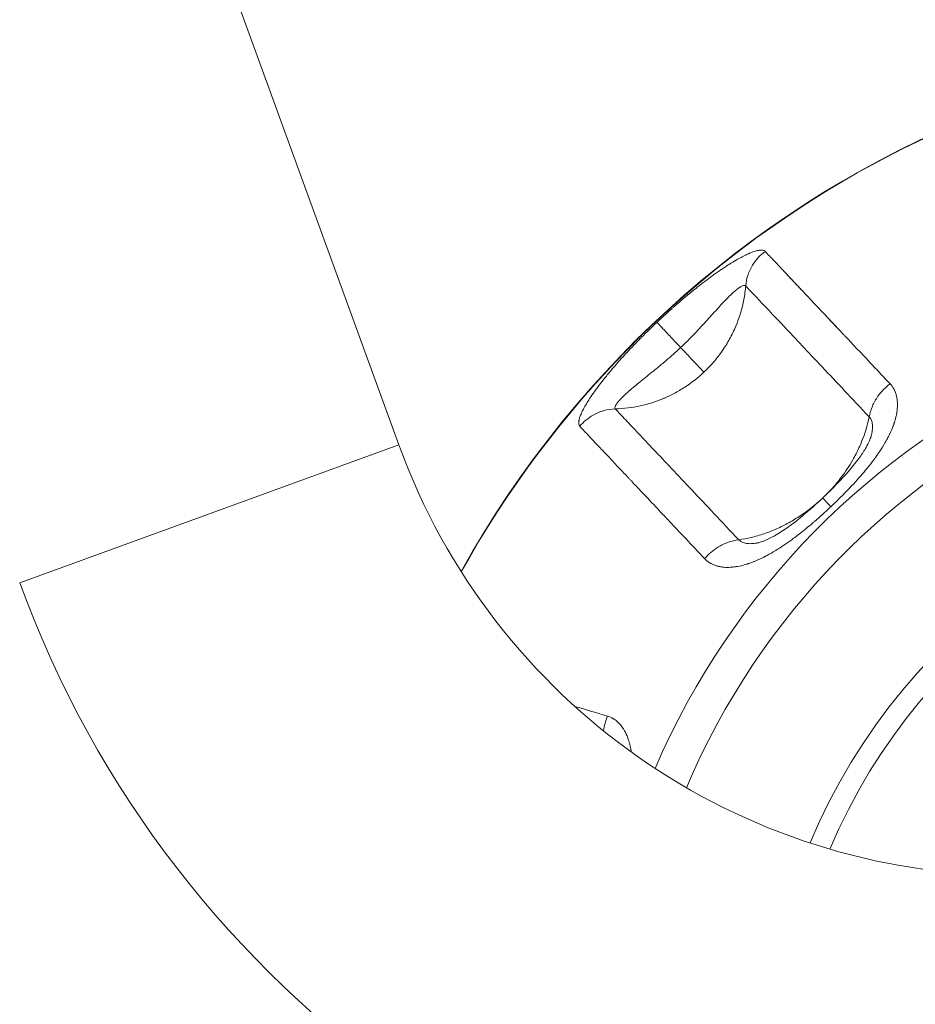
# Model space of a CAD drawing. Units: millimetres. Extents: x 2754 to 18721, y 1654 to 5296.
# Drawn here: x 6403 to 6497, y 1771 to 1874 of the extents above; entities that cross this region are included whole.
import ezdxf

# ---------------------------------------------------------------- set-up
doc = ezdxf.new("R2010")
doc.units = ezdxf.units.MM
doc.header["$MEASUREMENT"] = 0
doc.styles.get("Standard").update_dxf_attribs({"font": 'arial.ttf'})
doc.dimstyles.get("Standard").update_dxf_attribs({"dimtxt": 0.18, "dimasz": 0.18, "dimexe": 0.18, "dimexo": 0.0625, "dimgap": 0.09, "dimtad": 0, "dimtih": 1, "dimtoh": 1, "dimdec": 4, "dimzin": 0, "dimdsep": 46, "dimtxsty": 'Standard', "dimcen": 0.09, "dimadec": 0, "dimazin": 0, "dimtfac": 1, "dimtdec": 4, "dimtofl": 0, "dimtmove": 0, "dimatfit": 3, "dimfxl": 1, "dimtolj": 1, "dimtzin": 0, "dimarcsym": 0})

# ---------------------------------------------------------------- blocks, each defined once
blk = doc.blocks.new('*D2')
at = {"color": 0, "lineweight": -2, "transparency": 16777216}
for p, q in [((3029.46, 3709.9), (2969.28, 3709.9)), ((2969.46, 3639.9), (2969.46, 1724.11)), ((3029.46, 1654.11), (2969.28, 1654.11))]:
    blk.add_line(p, q, dxfattribs=at)
at = {"color": 0, "transparency": 16777216}
for points in [[(2957.8, 3639.9), (2981.13, 3639.9), (2969.46, 3709.9)], [(2957.8, 1724.11), (2981.13, 1724.11), (2969.46, 1654.11)]]:
    blk.add_solid(points, dxfattribs=at)
at = {"layer": 'Defpoints', "color": 0, "transparency": 16777216}
for p in [(6470.19, 3709.9), (2969.46, 1654.11), (6541.23, 1654.11)]:
    blk.add_point(p, dxfattribs=at)
at = {"color": 0, "lineweight": 13, "transparency": 16777216, "insert": (2852.88, 2682.01), "char_height": 150, "attachment_point": 5, "rotation": 90}
blk.add_mtext('\\A1;200', dxfattribs=at)

msp = doc.modelspace()

# ---------------------------------------------------------------- linework, layer by layer
at = {"lineweight": 13}
for p, q in [((6442.46763, 1829.71453), (6290.26866, 2247.87774)), ((6290.26866, 2247.87774), (6442.46763, 1829.71453)), ((6402.62466, 1815.21287), (6442.46763, 1829.71453))]:
    msp.add_line(p, q, dxfattribs=at)
for centre, radius, start, end in [((6544.41951, 1763.246), 109.21883, 73.3264659, 150.8733991), ((6544.41951, 1763.246), 109.18163, 29.1160093, 150.8839907), ((6544.41951, 1763.246), 81.73742, 73.3264659, 156.6026989), ((6544.41951, 1763.246), 77.90972, 73.3264659, 157.0102601), ((6507.11848, 1853.24551), 68.8, 200, 270), ((6507.11848, 1853.24551), 68.8, 200, 270), ((6544.41951, 1763.246), 63.69105, 22.7446509, 157.2553491), ((6544.41951, 1763.246), 61.52177, 22.9391196, 157.0608804), ((6507.11848, 1853.24551), 111.2, 200, 270)]:
    msp.add_arc(centre, radius, start, end, dxfattribs=at)
for points, knots in [([(6469.59279, 1842.57674), (6469.8668, 1842.83519), (6470.14265, 1843.09133), (6470.42035, 1843.34512), (6470.66333, 1843.56718), (6470.90773, 1843.78744), (6471.15354, 1844.00584), (6471.18866, 1844.03705), (6471.22284, 1844.06736), (6471.25897, 1844.09933), (6471.33958, 1844.17066), (6471.41998, 1844.24147), (6471.50016, 1844.31175), (6471.70746, 1844.49347), (6471.91328, 1844.67167), (6472.1176, 1844.84637), (6472.25927, 1844.96751), (6472.40021, 1845.08696), (6472.54041, 1845.20473), (6472.6105, 1845.26361), (6472.68042, 1845.32207), (6472.75014, 1845.38011), (6472.78501, 1845.40913), (6472.81982, 1845.43804), (6472.85459, 1845.46685), (6472.87197, 1845.48126), (6472.88935, 1845.49564), (6472.90671, 1845.50999), (6472.92407, 1845.52434), (6472.94035, 1845.53778), (6472.95875, 1845.55296), (6473.1234, 1845.68876), (6473.28678, 1845.82202), (6473.44898, 1845.95285), (6473.57692, 1846.05603), (6473.70411, 1846.1577), (6473.83048, 1846.2578), (6474.09915, 1846.47061), (6474.36426, 1846.67647), (6474.62565, 1846.87529), (6474.64308, 1846.88854), (6474.6595, 1846.90101), (6474.67788, 1846.91496), (6474.92605, 1847.10318), (6475.16979, 1847.28422), (6475.40886, 1847.45797), (6475.45317, 1847.49017), (6475.49732, 1847.52212), (6475.54132, 1847.55383), (6475.68201, 1847.65521), (6475.82107, 1847.75405), (6475.95847, 1847.85031), (6476.02717, 1847.89845), (6476.09546, 1847.94594), (6476.16332, 1847.99279), (6476.19725, 1848.01621), (6476.23108, 1848.03948), (6476.2648, 1848.06258), (6476.28166, 1848.07413), (6476.2985, 1848.08565), (6476.31531, 1848.09712), (6476.33212, 1848.10859), (6476.34788, 1848.11933), (6476.36565, 1848.13141), (6476.65005, 1848.32476), (6476.92521, 1848.50547), (6477.19082, 1848.67343), (6477.22565, 1848.69545), (6477.26031, 1848.71725), (6477.2948, 1848.73883), (6477.39186, 1848.79955), (6477.48761, 1848.85853), (6477.58204, 1848.91576), (6477.64603, 1848.95454), (6477.70942, 1848.99252), (6477.77219, 1849.0297), (6477.80358, 1849.04829), (6477.83481, 1849.06668), (6477.86589, 1849.08486), (6477.89697, 1849.10305), (6477.92657, 1849.12026), (6477.95867, 1849.13881), (6478.0306, 1849.18038), (6478.10153, 1849.22075), (6478.17141, 1849.25991), (6478.35095, 1849.36049), (6478.52355, 1849.45305), (6478.68922, 1849.53756), (6478.78581, 1849.58683), (6478.88003, 1849.63336), (6478.97184, 1849.67714), (6478.98941, 1849.68552), (6479.00689, 1849.69379), (6479.02427, 1849.70196), (6479.07841, 1849.72741), (6479.1317, 1849.75188), (6479.18412, 1849.77537), (6479.21033, 1849.78711), (6479.23633, 1849.79861), (6479.2621, 1849.80986), (6479.28788, 1849.82112), (6479.31261, 1849.83177), (6479.33879, 1849.84289), (6479.45752, 1849.8933), (6479.5707, 1849.93798), (6479.67802, 1849.97683), (6479.76004, 1850.00652), (6479.83863, 1850.0328), (6479.91394, 1850.05572), (6480.00087, 1850.08218), (6480.08329, 1850.10413), (6480.16118, 1850.12155), (6480.19421, 1850.12894), (6480.22641, 1850.13552), (6480.2578, 1850.14128), (6480.26343, 1850.14231), (6480.26902, 1850.14331), (6480.27459, 1850.14429), (6480.31126, 1850.15074), (6480.34612, 1850.15598), (6480.38116, 1850.16024), (6480.50112, 1850.17482), (6480.60567, 1850.17548), (6480.69476, 1850.16222), (6480.81381, 1850.1445), (6480.90544, 1850.10208), (6480.96887, 1850.03485)], [0, 0, 0, 0, 0.0625, 0.0625, 0.0625, 0.1171875, 0.1171875, 0.1171875, 0.125, 0.125, 0.125, 0.142430665, 0.142430665, 0.142430665, 0.1875, 0.1875, 0.1875, 0.21875, 0.21875, 0.21875, 0.234375, 0.234375, 0.234375, 0.2421875, 0.2421875, 0.2421875, 0.24609375, 0.24609375, 0.24609375, 0.25, 0.25, 0.25, 0.284941098, 0.284941098, 0.284941098, 0.3125, 0.3125, 0.3125, 0.37109375, 0.37109375, 0.37109375, 0.375, 0.375, 0.375, 0.427727288, 0.427727288, 0.427727288, 0.4375, 0.4375, 0.4375, 0.46875, 0.46875, 0.46875, 0.484375, 0.484375, 0.484375, 0.4921875, 0.4921875, 0.4921875, 0.49609375, 0.49609375, 0.49609375, 0.5, 0.5, 0.5, 0.5625, 0.5625, 0.5625, 0.570694117, 0.570694117, 0.570694117, 0.59375, 0.59375, 0.59375, 0.609375, 0.609375, 0.609375, 0.6171875, 0.6171875, 0.6171875, 0.625, 0.625, 0.625, 0.642511346, 0.642511346, 0.642511346, 0.6875, 0.6875, 0.6875, 0.713731809, 0.713731809, 0.713731809, 0.71875, 0.71875, 0.71875, 0.734375, 0.734375, 0.734375, 0.7421875, 0.7421875, 0.7421875, 0.75, 0.75, 0.75, 0.785426387, 0.785426387, 0.785426387, 0.8125, 0.8125, 0.8125, 0.84375, 0.84375, 0.84375, 0.857001209, 0.857001209, 0.857001209, 0.859375, 0.859375, 0.859375, 0.875, 0.875, 0.875, 0.928502594, 0.928502594, 0.928502594, 1, 1, 1, 1]), ([(6480.96887, 1850.03485), (6480.47512, 1849.66959), (6479.7628, 1848.91017), (6479.13286, 1847.61503), (6478.96163, 1846.81418), (6478.92597, 1846.41041)], [0, 0, 0, 0, 0.428571429, 0.714285714, 1, 1, 1, 1]), ([(6480.96887, 1850.03485), (6481.24841, 1849.73847), (6481.5626, 1849.40517), (6481.91351, 1849.03314), (6482.08896, 1848.84713), (6482.2736, 1848.65142), (6482.46769, 1848.4457), (6482.56474, 1848.34284), (6482.66415, 1848.23747), (6482.76596, 1848.12956), (6482.81686, 1848.0756), (6482.86837, 1848.021), (6482.92048, 1847.96577), (6482.94653, 1847.93815), (6482.97274, 1847.91037), (6482.9991, 1847.88243), (6483.01228, 1847.86845), (6483.02549, 1847.85444), (6483.03875, 1847.84039), (6483.052, 1847.82634), (6483.06578, 1847.81173), (6483.07863, 1847.79812), (6483.48962, 1847.3624), (6483.93634, 1846.88876), (6484.42112, 1846.3748), (6484.6635, 1846.11781), (6484.91541, 1845.85074), (6485.17714, 1845.57325), (6485.308, 1845.43451), (6485.44132, 1845.29316), (6485.57714, 1845.14917), (6485.64504, 1845.07718), (6485.71358, 1845.00452), (6485.78274, 1844.93119), (6485.81732, 1844.89453), (6485.85206, 1844.8577), (6485.88695, 1844.82071), (6485.9044, 1844.80221), (6485.92189, 1844.78367), (6485.93941, 1844.76509), (6485.94818, 1844.7558), (6485.95695, 1844.74649), (6485.96573, 1844.73718), (6485.97452, 1844.72787), (6485.98373, 1844.7181), (6485.99211, 1844.70921), (6486.5286, 1844.14045), (6487.10232, 1843.53228), (6487.71561, 1842.88208), (6488.02225, 1842.55698), (6488.33879, 1842.22138), (6488.66553, 1841.87495), (6488.8289, 1841.70173), (6488.99482, 1841.52581), (6489.16332, 1841.34715), (6489.24758, 1841.25782), (6489.33248, 1841.1678), (6489.41803, 1841.0771), (6489.46081, 1841.03174), (6489.50375, 1840.98622), (6489.54686, 1840.94052), (6489.56841, 1840.91767), (6489.59, 1840.89477), (6489.61163, 1840.87184), (6489.62245, 1840.86037), (6489.63328, 1840.84889), (6489.64412, 1840.8374), (6489.65495, 1840.82591), (6489.66642, 1840.81376), (6489.67666, 1840.8029), (6490.48719, 1839.94358), (6491.35651, 1839.02149), (6492.28946, 1838.03252), (6492.86531, 1837.42209), (6493.46537, 1836.78615), (6494.09035, 1836.12355)], [0, 0, 0, 0, 0.125, 0.125, 0.125, 0.1875, 0.1875, 0.1875, 0.21875, 0.21875, 0.21875, 0.234375, 0.234375, 0.234375, 0.2421875, 0.2421875, 0.2421875, 0.24609375, 0.24609375, 0.24609375, 0.25, 0.25, 0.25, 0.375, 0.375, 0.375, 0.4375, 0.4375, 0.4375, 0.46875, 0.46875, 0.46875, 0.484375, 0.484375, 0.484375, 0.4921875, 0.4921875, 0.4921875, 0.49609375, 0.49609375, 0.49609375, 0.498046875, 0.498046875, 0.498046875, 0.5, 0.5, 0.5, 0.625, 0.625, 0.625, 0.6875, 0.6875, 0.6875, 0.71875, 0.71875, 0.71875, 0.734375, 0.734375, 0.734375, 0.7421875, 0.7421875, 0.7421875, 0.74609375, 0.74609375, 0.74609375, 0.748046875, 0.748046875, 0.748046875, 0.75, 0.75, 0.75, 0.904584065, 0.904584065, 0.904584065, 1, 1, 1, 1]), ([(6483.20651, 1847.66253), (6483.58187, 1847.26459), (6483.98618, 1846.83593), (6484.42112, 1846.3748), (6484.52339, 1846.26637), (6484.62735, 1846.15614), (6484.73303, 1846.0441)], [0.2628500432, 0.2628500432, 0.2628500432, 0.2628500432, 0.375, 0.375, 0.375, 0.4013703044, 0.4013703044, 0.4013703044, 0.4013703044]), ([(6483.20651, 1847.66253), (6483.58187, 1847.26459), (6483.98618, 1846.83593), (6484.42112, 1846.3748), (6484.52339, 1846.26637), (6484.62735, 1846.15614), (6484.73303, 1846.0441)], [0.2628500432, 0.2628500432, 0.2628500432, 0.2628500432, 0.375, 0.375, 0.375, 0.4013704364, 0.4013704364, 0.4013704364, 0.4013704364]), ([(6472.08658, 1839.93285), (6472.58802, 1840.40582), (6473.56692, 1841.38202), (6474.89066, 1842.82342), (6475.87839, 1843.92826), (6476.58952, 1844.69554), (6477.09, 1845.21174), (6477.54689, 1845.65053), (6477.95322, 1846.00292), (6478.30824, 1846.26557), (6478.59357, 1846.42457), (6478.80811, 1846.48032), (6478.89624, 1846.44508), (6478.92597, 1846.41041)], [0, 0, 0, 0, 0.142857143, 0.285714286, 0.428571429, 0.5, 0.571428571, 0.642857143, 0.714285714, 0.785714286, 0.857142857, 0.928571429, 1, 1, 1, 1]), ([(6474.53036, 1837.34197), (6474.88457, 1837.67608), (6475.56503, 1838.38711), (6476.47499, 1839.56013), (6477.25839, 1840.82541), (6478.11336, 1842.59173), (6478.68667, 1844.48281), (6478.88536, 1845.93436), (6478.92597, 1846.41041)], [0, 0, 0, 0, 0.142260299, 0.285755338, 0.429250377, 0.572745416, 0.859735493, 1, 1, 1, 1]), ([(6478.92597, 1846.41041), (6479.24525, 1846.07191), (6480.33739, 1844.91403), (6482.32727, 1842.80437), (6484.81263, 1840.16941), (6486.92706, 1837.92771), (6489.28085, 1835.43224), (6491.00063, 1833.60894), (6491.89555, 1832.66015)], [0, 0, 0, 0, 0.142857143, 0.428571429, 0.571428571, 0.714285714, 0.857142857, 1, 1, 1, 1]), ([(6487.12522, 1843.50798), (6487.31782, 1843.3038), (6487.51459, 1843.0952), (6487.71561, 1842.88208), (6487.97442, 1842.6077), (6488.24028, 1842.32582), (6488.51337, 1842.03628)], [0.58402835266, 0.58402835266, 0.58402835266, 0.58402835266, 0.625, 0.625, 0.625, 0.67775058318, 0.67775058318, 0.67775058318, 0.67775058318]), ([(6487.12522, 1843.50798), (6487.31782, 1843.3038), (6487.51459, 1843.0952), (6487.71561, 1842.88208), (6487.97442, 1842.60769), (6488.24028, 1842.32582), (6488.51337, 1842.03627)], [0.58402821649, 0.58402821649, 0.58402821649, 0.58402821649, 0.625, 0.625, 0.625, 0.67775080917, 0.67775080917, 0.67775080917, 0.67775080917]), ([(6461.48323, 1831.65551), (6461.42784, 1831.71424), (6461.39259, 1831.79352), (6461.37737, 1831.89269), (6461.37519, 1831.90692), (6461.37342, 1831.92155), (6461.37208, 1831.93658), (6461.36873, 1831.97396), (6461.36797, 1832.01386), (6461.36975, 1832.05626), (6461.37101, 1832.08599), (6461.37351, 1832.11695), (6461.37728, 1832.14916), (6461.38104, 1832.18137), (6461.38616, 1832.21532), (6461.39237, 1832.24954), (6461.3995, 1832.28885), (6461.40821, 1832.32954), (6461.4185, 1832.37158), (6461.44403, 1832.47595), (6461.47916, 1832.58859), (6461.52396, 1832.70984), (6461.55121, 1832.78362), (6461.58204, 1832.86055), (6461.61649, 1832.94075), (6461.65154, 1833.02233), (6461.69033, 1833.10727), (6461.73292, 1833.19565), (6461.74498, 1833.22069), (6461.75781, 1833.24693), (6461.77003, 1833.2716), (6461.82683, 1833.38626), (6461.88914, 1833.50518), (6461.95687, 1833.6282), (6462.00575, 1833.71699), (6462.05746, 1833.8079), (6462.11212, 1833.90119), (6462.20615, 1834.06165), (6462.30877, 1834.22882), (6462.42017, 1834.40294), (6462.45363, 1834.45524), (6462.48788, 1834.50816), (6462.52293, 1834.56173), (6462.53305, 1834.57719), (6462.54378, 1834.59352), (6462.55349, 1834.60827), (6462.68908, 1834.81414), (6462.83497, 1835.02716), (6462.99152, 1835.24763), (6463.01435, 1835.27977), (6463.0374, 1835.31208), (6463.06068, 1835.34454), (6463.15216, 1835.4721), (6463.24716, 1835.60212), (6463.34572, 1835.73464), (6463.43811, 1835.85887), (6463.53365, 1835.98531), (6463.63238, 1836.11398), (6463.63896, 1836.12255), (6463.64634, 1836.13216), (6463.65217, 1836.13974), (6463.87897, 1836.43471), (6464.12123, 1836.73965), (6464.38031, 1837.05557), (6464.54721, 1837.25908), (6464.7211, 1837.46716), (6464.90179, 1837.6794), (6465.24179, 1838.07879), (6465.60651, 1838.49379), (6465.99729, 1838.92422), (6466.12828, 1839.0685), (6466.2622, 1839.21451), (6466.39911, 1839.36223), (6466.40777, 1839.37157), (6466.41766, 1839.38224), (6466.42511, 1839.39027), (6466.66355, 1839.6472), (6466.91179, 1839.91011), (6467.17009, 1840.17883), (6467.29924, 1840.3132), (6467.43092, 1840.44901), (6467.56514, 1840.58626), (6467.62603, 1840.64852), (6467.68744, 1840.71107), (6467.74938, 1840.77392), (6467.75571, 1840.78034), (6467.76205, 1840.78678), (6467.7684, 1840.79321), (6467.81969, 1840.84521), (6467.87135, 1840.89742), (6467.92337, 1840.94982), (6467.94071, 1840.96729), (6467.95947, 1840.98617), (6467.97551, 1841.00229), (6468.48879, 1841.51823), (6469.02743, 1842.04348), (6469.59279, 1842.57674)], [0, 0, 0, 0, 0.0625, 0.0625, 0.0625, 0.071464006, 0.071464006, 0.071464006, 0.09375, 0.09375, 0.09375, 0.109375, 0.109375, 0.109375, 0.125, 0.125, 0.125, 0.142944822, 0.142944822, 0.142944822, 0.1875, 0.1875, 0.1875, 0.214608901, 0.214608901, 0.214608901, 0.2421875, 0.2421875, 0.2421875, 0.25, 0.25, 0.25, 0.286301799, 0.286301799, 0.286301799, 0.3125, 0.3125, 0.3125, 0.357560514, 0.357560514, 0.357560514, 0.37109375, 0.37109375, 0.37109375, 0.375, 0.375, 0.375, 0.42954633, 0.42954633, 0.42954633, 0.4375, 0.4375, 0.4375, 0.46875, 0.46875, 0.46875, 0.498046875, 0.498046875, 0.498046875, 0.5, 0.5, 0.5, 0.57602639, 0.57602639, 0.57602639, 0.625, 0.625, 0.625, 0.717156466, 0.717156466, 0.717156466, 0.748046875, 0.748046875, 0.748046875, 0.75, 0.75, 0.75, 0.8125, 0.8125, 0.8125, 0.84375, 0.84375, 0.84375, 0.857924999, 0.857924999, 0.857924999, 0.859375, 0.859375, 0.859375, 0.87109375, 0.87109375, 0.87109375, 0.875, 0.875, 0.875, 1, 1, 1, 1]), ([(6472.08658, 1839.93285), (6471.71735, 1840.3243), (6471.01313, 1841.07091), (6470.31648, 1841.80949), (6469.81461, 1842.34157), (6469.64294, 1842.52358), (6469.59279, 1842.57674)], [0, 0, 0, 0, 0.285714286, 0.571428571, 0.714285714, 1, 1, 1, 1]), ([(6465.22076, 1833.48332), (6465.18788, 1833.51502), (6465.17286, 1833.56003), (6465.17672, 1833.6177), (6465.18024, 1833.67042), (6465.19954, 1833.73373), (6465.23387, 1833.80617), (6465.23708, 1833.81295), (6465.24042, 1833.81981), (6465.2439, 1833.82675), (6465.28449, 1833.90782), (6465.34295, 1833.99968), (6465.41934, 1834.10212), (6465.4907, 1834.19782), (6465.57771, 1834.30277), (6465.67833, 1834.41457), (6465.68541, 1834.42244), (6465.69256, 1834.43034), (6465.69978, 1834.43828), (6465.80952, 1834.55897), (6465.93469, 1834.68732), (6466.07472, 1834.82325), (6466.11928, 1834.8665), (6466.16534, 1834.91051), (6466.21285, 1834.95526), (6466.31467, 1835.05115), (6466.42318, 1835.15039), (6466.53787, 1835.25267), (6466.70608, 1835.40266), (6466.88759, 1835.55916), (6467.07929, 1835.72055), (6467.09836, 1835.7366), (6467.11753, 1835.7527), (6467.1368, 1835.76886), (6467.31126, 1835.91509), (6467.49394, 1836.06535), (6467.68481, 1836.2205), (6467.90923, 1836.40292), (6468.14487, 1836.59202), (6468.38895, 1836.78758), (6468.60593, 1836.96144), (6468.82963, 1837.14043), (6469.05779, 1837.32422), (6469.1648, 1837.41041), (6469.27286, 1837.49772), (6469.38174, 1837.58609), (6469.69051, 1837.83672), (6470.00581, 1838.09593), (6470.32417, 1838.36444), (6470.40216, 1838.43022), (6470.48035, 1838.49657), (6470.55866, 1838.56347), (6471.06929, 1838.99976), (6471.58514, 1839.45988), (6472.08658, 1839.93285)], [0, 0, 0, 0, 0.071428571, 0.071428571, 0.071428571, 0.136746204, 0.136746204, 0.136746204, 0.142857143, 0.142857143, 0.142857143, 0.214285714, 0.214285714, 0.214285714, 0.281017168, 0.281017168, 0.281017168, 0.285714286, 0.285714286, 0.285714286, 0.357142857, 0.357142857, 0.357142857, 0.379869221, 0.379869221, 0.379869221, 0.428571429, 0.428571429, 0.428571429, 0.5, 0.5, 0.5, 0.507105405, 0.507105405, 0.507105405, 0.571428571, 0.571428571, 0.571428571, 0.647054671, 0.647054671, 0.647054671, 0.714285714, 0.714285714, 0.714285714, 0.745816693, 0.745816693, 0.745816693, 0.835235181, 0.835235181, 0.835235181, 0.857142857, 0.857142857, 0.857142857, 1, 1, 1, 1]), ([(6472.08658, 1839.93285), (6472.42794, 1839.57094), (6472.75468, 1839.22453), (6473.05127, 1838.91009), (6473.3494, 1838.59401), (6473.81782, 1838.09739), (6474.1538, 1837.7412), (6474.26965, 1837.61837), (6474.3855, 1837.49554), (6474.47322, 1837.40255), (6474.53036, 1837.34197)], [0, 0, 0, 0, 0.284664405, 0.284664405, 0.284664405, 0.570798643, 0.785399321, 0.785399321, 0.785399321, 1, 1, 1, 1]), ([(6474.53036, 1837.34197), (6473.91604, 1836.76254), (6473.24453, 1836.23268), (6472.16448, 1835.53016), (6471.79238, 1835.31135), (6471.21809, 1835.00824), (6470.92692, 1834.86296), (6470.58065, 1834.70488), (6470.40593, 1834.62874), (6470.33072, 1834.59674), (6470.28051, 1834.57554), (6470.25363, 1834.5643), (6469.47994, 1834.24298), (6468.68084, 1833.98704), (6467.00323, 1833.61922), (6466.12469, 1833.50744), (6465.22076, 1833.48332)], [0, 0, 0, 0, 0.25, 0.25, 0.375, 0.375, 0.4375, 0.46875, 0.484375, 0.4921875, 0.4921875, 0.5, 0.5, 0.75, 0.75, 1, 1, 1, 1]), ([(6494.09035, 1836.12355), (6494.24562, 1835.95893), (6494.37796, 1835.7768), (6494.50365, 1835.54883), (6494.51909, 1835.5196), (6494.53404, 1835.49), (6494.59643, 1835.36653), (6494.6504, 1835.23677), (6494.69596, 1835.10075), (6494.71479, 1835.04454), (6494.73254, 1834.98591), (6494.76605, 1834.86313), (6494.78209, 1834.7962), (6494.7962, 1834.7282), (6494.83098, 1834.56055), (6494.85407, 1834.38637), (6494.87247, 1834.09514), (6494.87509, 1833.98229), (6494.87334, 1833.86702), (6494.87156, 1833.75008), (6494.8653, 1833.63067), (6494.85148, 1833.47421), (6494.84791, 1833.43797), (6494.84429, 1833.40445), (6494.8274, 1833.24811), (6494.80334, 1833.08861), (6494.74968, 1832.81005), (6494.72361, 1832.69242), (6494.68265, 1832.52818), (6494.6709, 1832.48293), (6494.65864, 1832.43746), (6494.61471, 1832.27468), (6494.56416, 1832.10917), (6494.48492, 1831.87646), (6494.46198, 1831.81159), (6494.43805, 1831.74632), (6494.43113, 1831.72745), (6494.42372, 1831.70743), (6494.41705, 1831.6896), (6494.32372, 1831.44007), (6494.21639, 1831.18571), (6494.07776, 1830.88951), (6494.06008, 1830.85224), (6494.0421, 1830.81487), (6493.97051, 1830.666), (6493.89437, 1830.51563), (6493.77337, 1830.28785), (6493.73191, 1830.21155), (6493.68932, 1830.13489), (6493.66802, 1830.09656), (6493.64645, 1830.05814), (6493.61366, 1830.00037), (6493.60266, 1829.98109), (6493.59159, 1829.96179), (6493.58052, 1829.94249), (6493.56846, 1829.92158), (6493.55816, 1829.90382), (6493.3935, 1829.61966), (6493.21341, 1829.33048), (6493.01808, 1829.03648), (6492.98608, 1828.98832), (6492.95368, 1828.94003), (6492.92086, 1828.89161), (6492.85352, 1828.79224), (6492.78445, 1828.69232), (6492.66103, 1828.51718), (6492.60745, 1828.44219), (6492.52566, 1828.32927), (6492.49816, 1828.29155), (6492.45656, 1828.23487), (6492.44263, 1828.21596), (6492.42865, 1828.19703), (6492.41466, 1828.1781), (6492.39938, 1828.15749), (6492.38652, 1828.14019), (6492.18068, 1827.86338), (6491.96196, 1827.58217), (6491.73055, 1827.29667), (6491.62663, 1827.16846), (6491.52014, 1827.03939), (6491.29255, 1826.76814), (6491.17096, 1826.62581), (6491.03841, 1826.47332), (6491.03043, 1826.46415), (6491.02244, 1826.45497), (6491.01444, 1826.44579), (6491.00561, 1826.43567), (6490.99842, 1826.42743), (6490.76817, 1826.16369), (6490.52618, 1825.89481), (6490.27262, 1825.62091), (6490.14584, 1825.48396), (6490.01616, 1825.34576), (6489.88362, 1825.20631), (6489.82335, 1825.1429), (6489.76248, 1825.07923), (6489.69491, 1825.00894), (6489.68878, 1825.00258), (6489.68266, 1824.99621), (6489.63188, 1824.94346), (6489.5807, 1824.89053), (6489.51193, 1824.81972), (6489.49343, 1824.80071), (6489.47741, 1824.78426), (6488.96474, 1824.25805), (6488.42774, 1823.7304), (6487.86753, 1823.202)], [0, 0, 0, 0, 0.0625, 0.0625, 0.071564597, 0.071564597, 0.071564597, 0.109375, 0.109375, 0.109375, 0.125, 0.125, 0.143036266, 0.143036266, 0.143036266, 0.1875, 0.1875, 0.214648885, 0.214648885, 0.214648885, 0.2421875, 0.2421875, 0.25, 0.25, 0.25, 0.286442837, 0.286442837, 0.3125, 0.3125, 0.322342879, 0.322342879, 0.322342879, 0.357587362, 0.357587362, 0.37109375, 0.37109375, 0.37109375, 0.375, 0.375, 0.375, 0.429654978, 0.429654978, 0.4375, 0.4375, 0.4375, 0.46875, 0.46875, 0.484375, 0.484375, 0.484375, 0.4921875, 0.4921875, 0.49609375, 0.49609375, 0.49609375, 0.5, 0.5, 0.5, 0.5625, 0.5625, 0.5625, 0.572738366, 0.572738366, 0.572738366, 0.59375, 0.59375, 0.609375, 0.609375, 0.6171875, 0.6171875, 0.62109375, 0.62109375, 0.62109375, 0.625, 0.625, 0.625, 0.6875, 0.6875, 0.6875, 0.715566167, 0.715566167, 0.74609375, 0.74609375, 0.748046875, 0.748046875, 0.748046875, 0.75, 0.75, 0.75, 0.8125, 0.8125, 0.8125, 0.84375, 0.84375, 0.84375, 0.857960704, 0.857960704, 0.859375, 0.859375, 0.859375, 0.87109375, 0.87109375, 0.875, 0.875, 0.875, 1, 1, 1, 1]), ([(6494.09035, 1836.12355), (6493.60558, 1835.74876), (6493.17352, 1835.29812), (6492.82255, 1834.80189), (6492.58857, 1834.47106), (6492.39068, 1834.12005), (6492.23462, 1833.75948), (6492.07857, 1833.39894), (6491.96433, 1833.02879), (6491.89555, 1832.66015)], [0, 0, 0, 0, 0.428575977, 0.428575977, 0.428575977, 0.714300647, 0.714300647, 0.714300647, 1, 1, 1, 1]), ([(6461.48323, 1831.65551), (6461.87669, 1832.1271), (6462.35649, 1832.52713), (6463.2463, 1833.03098), (6463.62619, 1833.18903), (6464.01852, 1833.29911), (6464.41082, 1833.40919), (6464.81561, 1833.47128), (6465.22076, 1833.48332)], [0, 0, 0, 0, 0.428575958, 0.428575958, 0.714300628, 0.714300628, 0.714300628, 1, 1, 1, 1]), ([(6478.19034, 1819.73306), (6477.29542, 1820.68185), (6474.71557, 1823.41698), (6471.72844, 1826.58392), (6469.24374, 1829.21817), (6467.62659, 1830.93266), (6466.26859, 1832.37241), (6465.54004, 1833.14481), (6465.22076, 1833.48332)], [0, 0, 0, 0, 0.142857143, 0.428571429, 0.571428571, 0.714285714, 0.857142857, 1, 1, 1, 1]), ([(6491.89555, 1832.66015), (6491.72346, 1831.78642), (6491.3234, 1830.45659), (6490.63462, 1828.95959), (6489.94829, 1827.69611), (6489.14152, 1826.47668), (6488.04895, 1825.15415), (6487.36113, 1824.44965), (6487.00635, 1824.11501)], [0, 0, 0, 0, 0.283689548, 0.42723514, 0.499007935, 0.714326322, 0.857871914, 1, 1, 1, 1]), ([(6491.89555, 1832.66015), (6491.98008, 1832.57369), (6492.05075, 1832.46957), (6492.10558, 1832.34974), (6492.15574, 1832.24013), (6492.19268, 1832.11736), (6492.21608, 1831.98362), (6492.21826, 1831.97117), (6492.22032, 1831.95863), (6492.22227, 1831.94599), (6492.2451, 1831.79759), (6492.25187, 1831.63633), (6492.2428, 1831.46261), (6492.23432, 1831.30026), (6492.21189, 1831.12705), (6492.17609, 1830.94616), (6492.17358, 1830.93349), (6492.17101, 1830.92077), (6492.16837, 1830.90802), (6492.14823, 1830.81067), (6492.12431, 1830.71117), (6492.0968, 1830.60981), (6492.09425, 1830.60043), (6492.09168, 1830.59103), (6492.08907, 1830.58161)], [0, 0, 0, 0, 0.0714285714, 0.0714285714, 0.0714285714, 0.1367738635, 0.1367738635, 0.1367738635, 0.1428571429, 0.1428571429, 0.1428571429, 0.2142857143, 0.2142857143, 0.2142857143, 0.2810362279, 0.2810362279, 0.2810362279, 0.2857142857, 0.2857142857, 0.2857142857, 0.3214285714, 0.3214285714, 0.3214285714, 0.324734627, 0.324734627, 0.324734627, 0.324734627]), ([(6474.60471, 1817.74421), (6473.91865, 1818.47157), (6473.26843, 1819.16116), (6472.65176, 1819.81503), (6472.51632, 1819.95864), (6472.38249, 1820.10053), (6472.25026, 1820.24073), (6471.88311, 1820.62997), (6471.52826, 1821.00612), (6471.1852, 1821.36974), (6471.01367, 1821.55154), (6470.84509, 1821.73022), (6470.67941, 1821.90584), (6470.59656, 1821.99365), (6470.51444, 1822.0807), (6470.43304, 1822.16699), (6470.39233, 1822.21014), (6470.35181, 1822.2531), (6470.31146, 1822.29587), (6470.29129, 1822.31725), (6470.27116, 1822.33859), (6470.25108, 1822.35988), (6470.23601, 1822.37585), (6470.22098, 1822.39179), (6470.20596, 1822.40771), (6470.20096, 1822.41302), (6470.19652, 1822.41772), (6470.19096, 1822.42362), (6469.54437, 1823.1091), (6468.94073, 1823.74944), (6468.37639, 1824.34782), (6468.31951, 1824.40814), (6468.26302, 1824.46803), (6468.20693, 1824.52749), (6467.90066, 1824.85221), (6467.60619, 1825.16433), (6467.32298, 1825.4645), (6467.18137, 1825.61458), (6467.04258, 1825.76167), (6466.90653, 1825.90587), (6466.83851, 1825.97796), (6466.77117, 1826.04933), (6466.70452, 1826.11998), (6466.67119, 1826.15531), (6466.63803, 1826.19046), (6466.60504, 1826.22543), (6466.58855, 1826.24292), (6466.57209, 1826.26036), (6466.55568, 1826.27775), (6466.54337, 1826.2908), (6466.53109, 1826.30382), (6466.51883, 1826.31682), (6466.51474, 1826.32116), (6466.51109, 1826.32503), (6466.50658, 1826.32981), (6465.97977, 1826.88832), (6465.4941, 1827.40359), (6465.04552, 1827.87922), (6465.00231, 1827.92503), (6464.95945, 1827.97048), (6464.91692, 1828.01556), (6464.67493, 1828.27212), (6464.44399, 1828.51688), (6464.22351, 1828.75052), (6464.11327, 1828.86735), (6464.00565, 1828.98139), (6463.90058, 1829.09274), (6463.84804, 1829.14842), (6463.79614, 1829.20342), (6463.74487, 1829.25776), (6463.71924, 1829.28493), (6463.69376, 1829.31194), (6463.66844, 1829.33878), (6463.65578, 1829.3522), (6463.64316, 1829.36558), (6463.63057, 1829.37892), (6463.62114, 1829.38893), (6463.61172, 1829.39891), (6463.60233, 1829.40887), (6463.5992, 1829.41218), (6463.59635, 1829.4152), (6463.59294, 1829.41882), (6463.11973, 1829.92051), (6462.70026, 1830.36532), (6462.32777, 1830.76021), (6462.01391, 1831.09296), (6461.73344, 1831.39024), (6461.48323, 1831.65551)], [0, 0, 0, 0, 0.1024893328, 0.1024893328, 0.1024893328, 0.125, 0.125, 0.125, 0.1875, 0.1875, 0.1875, 0.21875, 0.21875, 0.21875, 0.234375, 0.234375, 0.234375, 0.2421875, 0.2421875, 0.2421875, 0.24609375, 0.24609375, 0.24609375, 0.2490234375, 0.2490234375, 0.2490234375, 0.25, 0.25, 0.25, 0.3635542373, 0.3635542373, 0.3635542373, 0.375, 0.375, 0.375, 0.4375, 0.4375, 0.4375, 0.46875, 0.46875, 0.46875, 0.484375, 0.484375, 0.484375, 0.4921875, 0.4921875, 0.4921875, 0.49609375, 0.49609375, 0.49609375, 0.4990234375, 0.4990234375, 0.4990234375, 0.5, 0.5, 0.5, 0.6140170999, 0.6140170999, 0.6140170999, 0.625, 0.625, 0.625, 0.6875, 0.6875, 0.6875, 0.71875, 0.71875, 0.71875, 0.734375, 0.734375, 0.734375, 0.7421875, 0.7421875, 0.7421875, 0.74609375, 0.74609375, 0.74609375, 0.7490234375, 0.7490234375, 0.7490234375, 0.75, 0.75, 0.75, 0.8856768596, 0.8856768596, 0.8856768596, 1, 1, 1, 1]), ([(6487.00746, 1824.11384), (6488.00228, 1825.05218), (6488.97372, 1826.03876), (6490.2274, 1827.50507), (6490.59523, 1827.96694), (6491.16505, 1828.76474), (6491.38714, 1829.10628), (6491.70012, 1829.6536), (6491.8115, 1829.87167), (6491.99054, 1830.27324), (6492.05487, 1830.45655), (6492.08943, 1830.58152)], [0, 0, 0, 0, 4.102605666, 4.102605666, 5.931586625, 5.931586625, 7.295350881, 7.295350881, 8.252455803, 8.252455803, 9.287434171, 9.287434171, 9.287434171, 9.287434171]), ([(6487.00635, 1824.11501), (6486.29484, 1823.44391), (6485.13156, 1822.51493), (6483.46037, 1821.49823), (6482.17338, 1820.85961), (6480.8466, 1820.3415), (6479.50943, 1819.95751), (6478.62398, 1819.79241), (6478.19034, 1819.73306)], [0, 0, 0, 0, 0.285755363, 0.429250399, 0.572745435, 0.71624047, 0.859735506, 1, 1, 1, 1]), ([(6480.25352, 1819.41796), (6480.3541, 1819.43955), (6480.49574, 1819.47828), (6480.83322, 1819.59576), (6481.03609, 1819.67861), (6481.52933, 1819.9091), (6481.82989, 1820.06942), (6482.56316, 1820.50249), (6483.00534, 1820.79711), (6484.09847, 1821.58548), (6484.75108, 1822.1103), (6485.93674, 1823.12566), (6486.478, 1823.61444), (6487.00746, 1824.11384)], [0, 0, 0, 0, 0.831386396, 0.831386396, 1.736879956, 1.736879956, 2.91765431, 2.91765431, 4.589540133, 4.589540133, 7.112573247, 7.112573247, 9.296038545, 9.296038545, 9.296038545, 9.296038545]), ([(6487.86753, 1823.202), (6487.61397, 1823.47082), (6487.30671, 1823.79658), (6487.05673, 1824.06161), (6487.00746, 1824.11384), (6487.00746, 1824.11384)], [0, 0, 0, 0, 0.2857142857, 0.4285714286, 0.6180663617, 0.6180663617, 0.6180663617, 0.6180663617]), ([(6487.86753, 1823.202), (6487.58652, 1822.93695), (6487.30652, 1822.67817), (6487.02758, 1822.4257), (6486.76608, 1822.18902), (6486.50551, 1821.95788), (6486.2459, 1821.73232), (6486.2286, 1821.71728), (6486.21277, 1821.70355), (6486.194, 1821.68728), (6486.11231, 1821.61651), (6486.03107, 1821.5466), (6485.95029, 1821.47754), (6485.73395, 1821.29261), (6485.5209, 1821.11385), (6485.31107, 1820.94123), (6485.16697, 1820.8227), (6485.02441, 1820.70707), (6484.88336, 1820.59434), (6484.81284, 1820.53797), (6484.74269, 1820.48233), (6484.67293, 1820.42741), (6484.63805, 1820.39995), (6484.60326, 1820.37267), (6484.56857, 1820.34557), (6484.55123, 1820.33202), (6484.5339, 1820.31852), (6484.51661, 1820.30506), (6484.50796, 1820.29833), (6484.49931, 1820.29161), (6484.49068, 1820.2849), (6484.48204, 1820.2782), (6484.47448, 1820.27233), (6484.46478, 1820.26482), (6484.29455, 1820.1329), (6484.12615, 1820.00499), (6483.95947, 1819.88096), (6483.82239, 1819.77896), (6483.68647, 1819.67958), (6483.55179, 1819.58289), (6483.27201, 1819.38201), (6482.99739, 1819.19257), (6482.72788, 1819.01451), (6482.7189, 1819.00858), (6482.70992, 1819.00266), (6482.70095, 1818.99675), (6482.69197, 1818.99084), (6482.68398, 1818.98558), (6482.67405, 1818.97905), (6482.40906, 1818.80503), (6482.14862, 1818.64185), (6481.89276, 1818.48945), (6481.84164, 1818.459), (6481.7907, 1818.42898), (6481.73994, 1818.39938), (6481.58752, 1818.31052), (6481.43673, 1818.22552), (6481.28756, 1818.14435), (6481.21297, 1818.10377), (6481.13879, 1818.06414), (6481.06501, 1818.02547), (6481.02812, 1818.00613), (6480.99133, 1817.98704), (6480.95465, 1817.96818), (6480.9363, 1817.95875), (6480.91798, 1817.94937), (6480.89969, 1817.94006), (6480.89054, 1817.93541), (6480.8814, 1817.93077), (6480.87227, 1817.92614), (6480.86313, 1817.92152), (6480.85495, 1817.91738), (6480.84488, 1817.91231), (6480.52282, 1817.75003), (6480.20915, 1817.60639), (6479.90373, 1817.48101), (6479.86645, 1817.46571), (6479.8293, 1817.45068), (6479.79226, 1817.43592), (6479.67759, 1817.39021), (6479.5641, 1817.34711), (6479.45177, 1817.30659), (6479.37747, 1817.27979), (6479.30368, 1817.25412), (6479.2304, 1817.22957), (6479.19376, 1817.21729), (6479.15725, 1817.20529), (6479.12086, 1817.19358), (6479.10267, 1817.18772), (6479.08451, 1817.18193), (6479.06638, 1817.17622), (6479.04825, 1817.1705), (6479.03159, 1817.16529), (6479.01208, 1817.15927), (6478.92581, 1817.13264), (6478.84039, 1817.10763), (6478.75586, 1817.08424), (6478.5346, 1817.02303), (6478.31942, 1816.97291), (6478.11004, 1816.93368), (6477.99045, 1816.91128), (6477.87279, 1816.89242), (6477.75701, 1816.87708), (6477.73272, 1816.87386), (6477.70851, 1816.8708), (6477.68439, 1816.86789), (6477.61484, 1816.8595), (6477.54598, 1816.85239), (6477.47781, 1816.84655), (6477.44373, 1816.84363), (6477.40982, 1816.84103), (6477.37608, 1816.83875), (6477.35921, 1816.83761), (6477.34238, 1816.83654), (6477.3256, 1816.83556), (6477.30881, 1816.83458), (6477.29311, 1816.83372), (6477.27537, 1816.83285), (6477.1159, 1816.82497), (6476.96124, 1816.8243), (6476.81169, 1816.83075), (6476.69515, 1816.83577), (6476.5817, 1816.8451), (6476.47107, 1816.85871), (6476.34478, 1816.87424), (6476.22233, 1816.89532), (6476.10366, 1816.92187), (6476.05395, 1816.93299), (6476.00492, 1816.94506), (6475.95654, 1816.95809), (6475.91829, 1816.9684), (6475.88045, 1816.9793), (6475.84303, 1816.99079), (6475.81477, 1816.99947), (6475.78768, 1817.00818), (6475.75897, 1817.01784), (6475.64415, 1817.05651), (6475.53416, 1817.10068), (6475.42889, 1817.15024), (6475.37626, 1817.17501), (6475.32481, 1817.20114), (6475.27454, 1817.22861), (6475.25317, 1817.24029), (6475.23213, 1817.25215), (6475.21127, 1817.26426), (6475.18305, 1817.28066), (6475.15515, 1817.29752), (6475.12726, 1817.31508), (6474.93327, 1817.43723), (6474.75924, 1817.58039), (6474.60471, 1817.74421)], [0, 0, 0, 0, 0.0625, 0.0625, 0.0625, 0.12109375, 0.12109375, 0.12109375, 0.125, 0.125, 0.125, 0.1419926646, 0.1419926646, 0.1419926646, 0.1875, 0.1875, 0.1875, 0.21875, 0.21875, 0.21875, 0.234375, 0.234375, 0.234375, 0.2421875, 0.2421875, 0.2421875, 0.24609375, 0.24609375, 0.24609375, 0.248046875, 0.248046875, 0.248046875, 0.25, 0.25, 0.25, 0.284294702, 0.284294702, 0.284294702, 0.3125, 0.3125, 0.3125, 0.37109375, 0.37109375, 0.37109375, 0.373046875, 0.373046875, 0.373046875, 0.375, 0.375, 0.375, 0.4270916984, 0.4270916984, 0.4270916984, 0.4375, 0.4375, 0.4375, 0.46875, 0.46875, 0.46875, 0.484375, 0.484375, 0.484375, 0.4921875, 0.4921875, 0.4921875, 0.49609375, 0.49609375, 0.49609375, 0.498046875, 0.498046875, 0.498046875, 0.5, 0.5, 0.5, 0.5625, 0.5625, 0.5625, 0.5701284026, 0.5701284026, 0.5701284026, 0.59375, 0.59375, 0.59375, 0.609375, 0.609375, 0.609375, 0.6171875, 0.6171875, 0.6171875, 0.62109375, 0.62109375, 0.62109375, 0.625, 0.625, 0.625, 0.6422770426, 0.6422770426, 0.6422770426, 0.6875, 0.6875, 0.6875, 0.7133308894, 0.7133308894, 0.7133308894, 0.71875, 0.71875, 0.71875, 0.734375, 0.734375, 0.734375, 0.7421875, 0.7421875, 0.7421875, 0.74609375, 0.74609375, 0.74609375, 0.75, 0.75, 0.75, 0.7851271947, 0.7851271947, 0.7851271947, 0.8125, 0.8125, 0.8125, 0.84375, 0.84375, 0.84375, 0.8568389582, 0.8568389582, 0.8568389582, 0.8671875, 0.8671875, 0.8671875, 0.875, 0.875, 0.875, 0.90625, 0.90625, 0.90625, 0.921875, 0.921875, 0.921875, 0.9285149329, 0.9285149329, 0.9285149329, 0.9375, 0.9375, 0.9375, 1, 1, 1, 1]), ([(6474.60471, 1817.74421), (6475.00715, 1818.20626), (6475.79904, 1818.88133), (6477.06602, 1819.50108), (6477.81829, 1819.68591), (6478.19034, 1819.73306)], [0, 0, 0, 0, 0.428571429, 0.714285714, 1, 1, 1, 1]), ([(6480.25352, 1819.41796), (6480.14089, 1819.39378), (6479.82945, 1819.33719), (6479.35206, 1819.30108), (6478.87053, 1819.34986), (6478.4713, 1819.49019), (6478.27172, 1819.64362), (6478.19034, 1819.73306)], [0.6753058021, 0.6753058021, 0.6753058021, 0.6753058021, 0.7142857143, 0.7857142857, 0.8571428571, 0.9285714286, 1, 1, 1, 1]), ([(6464.3944, 1801.19523), (6464.60913, 1801.13091), (6464.81385, 1801.04021), (6465.00852, 1800.92298), (6465.03772, 1800.90539), (6465.06669, 1800.8872), (6465.09543, 1800.8684), (6465.23433, 1800.77753), (6465.36781, 1800.67244), (6465.4957, 1800.55274), (6465.51775, 1800.5321), (6465.5405, 1800.51017), (6465.56134, 1800.48952), (6465.60975, 1800.44156), (6465.6571, 1800.39162), (6465.70336, 1800.33974), (6465.81647, 1800.21289), (6465.92307, 1800.07444), (6466.02317, 1799.92407), (6466.08487, 1799.8314), (6466.14407, 1799.73423), (6466.20076, 1799.63251), (6466.26556, 1799.51621), (6466.32708, 1799.39399), (6466.38523, 1799.26576), (6466.3925, 1799.24973), (6466.4001, 1799.23275), (6466.40688, 1799.2174), (6466.47036, 1799.0737), (6466.52928, 1798.92355), (6466.58346, 1798.76708), (6466.62193, 1798.65598), (6466.65799, 1798.54169), (6466.69173, 1798.42413), (6466.7047, 1798.37894), (6466.71732, 1798.33327), (6466.7296, 1798.28713), (6466.7729, 1798.1244), (6466.81188, 1797.95581), (6466.84643, 1797.78123), (6466.85963, 1797.71454), (6466.87219, 1797.64698), (6466.88409, 1797.57855), (6466.88755, 1797.55866), (6466.89118, 1797.53739), (6466.89431, 1797.51866), (6466.89992, 1797.48511), (6466.90537, 1797.45138), (6466.91067, 1797.41745)], [0, 0, 0, 0, 0.0625, 0.0625, 0.0625, 0.0718756727, 0.0718756727, 0.0718756727, 0.1171875, 0.1171875, 0.1171875, 0.125, 0.125, 0.125, 0.1431425857, 0.1431425857, 0.1431425857, 0.1875, 0.1875, 0.1875, 0.2148386114, 0.2148386114, 0.2148386114, 0.24609375, 0.24609375, 0.24609375, 0.25, 0.25, 0.25, 0.2865500647, 0.2865500647, 0.2865500647, 0.3125, 0.3125, 0.3125, 0.3224747831, 0.3224747831, 0.3224747831, 0.3576544388, 0.3576544388, 0.3576544388, 0.37109375, 0.37109375, 0.37109375, 0.375, 0.375, 0.375, 0.3819964472, 0.3819964472, 0.3819964472, 0.3819964472]), ([(6464.3944, 1801.19523), (6464.60913, 1801.13091), (6464.81385, 1801.04021), (6465.00852, 1800.92298), (6465.03772, 1800.90539), (6465.06669, 1800.8872), (6465.09543, 1800.8684), (6465.23433, 1800.77753), (6465.36781, 1800.67244), (6465.4957, 1800.55274), (6465.51775, 1800.5321), (6465.5405, 1800.51017), (6465.56134, 1800.48952), (6465.60975, 1800.44156), (6465.6571, 1800.39162), (6465.70336, 1800.33974), (6465.81647, 1800.21289), (6465.92307, 1800.07444), (6466.02317, 1799.92407), (6466.08487, 1799.8314), (6466.14407, 1799.73423), (6466.20076, 1799.63251), (6466.26556, 1799.51621), (6466.32708, 1799.39399), (6466.38523, 1799.26576), (6466.3925, 1799.24973), (6466.4001, 1799.23275), (6466.40688, 1799.2174), (6466.47036, 1799.0737), (6466.52928, 1798.92355), (6466.58346, 1798.76708), (6466.62193, 1798.65598), (6466.65799, 1798.54169), (6466.69173, 1798.42413), (6466.7047, 1798.37894), (6466.71732, 1798.33327), (6466.7296, 1798.28713), (6466.7729, 1798.1244), (6466.81188, 1797.95581), (6466.84643, 1797.78123), (6466.85963, 1797.71454), (6466.87219, 1797.64698), (6466.88409, 1797.57855), (6466.88755, 1797.55866), (6466.89118, 1797.53739), (6466.89431, 1797.51866), (6466.89992, 1797.48511), (6466.90537, 1797.45138), (6466.91067, 1797.41745)], [0, 0, 0, 0, 0.0625, 0.0625, 0.0625, 0.0718756727, 0.0718756727, 0.0718756727, 0.1171875, 0.1171875, 0.1171875, 0.125, 0.125, 0.125, 0.1431425857, 0.1431425857, 0.1431425857, 0.1875, 0.1875, 0.1875, 0.2148386114, 0.2148386114, 0.2148386114, 0.24609375, 0.24609375, 0.24609375, 0.25, 0.25, 0.25, 0.2865500647, 0.2865500647, 0.2865500647, 0.3125, 0.3125, 0.3125, 0.3224747831, 0.3224747831, 0.3224747831, 0.3576544388, 0.3576544388, 0.3576544388, 0.37109375, 0.37109375, 0.37109375, 0.375, 0.375, 0.375, 0.3819964472, 0.3819964472, 0.3819964472, 0.3819964472]), ([(6464.3944, 1801.19523), (6464.60913, 1801.13091), (6464.81385, 1801.04021), (6465.00852, 1800.92298), (6465.03772, 1800.90539), (6465.06669, 1800.8872), (6465.09543, 1800.8684), (6465.23433, 1800.77753), (6465.36781, 1800.67244), (6465.4957, 1800.55274), (6465.51775, 1800.5321), (6465.5405, 1800.51017), (6465.56134, 1800.48952), (6465.60975, 1800.44156), (6465.6571, 1800.39162), (6465.70336, 1800.33974), (6465.81647, 1800.21289), (6465.92307, 1800.07444), (6466.02317, 1799.92407), (6466.08487, 1799.8314), (6466.14407, 1799.73423), (6466.20076, 1799.63251), (6466.26556, 1799.51621), (6466.32708, 1799.39399), (6466.38523, 1799.26576), (6466.3925, 1799.24973), (6466.4001, 1799.23275), (6466.40688, 1799.2174), (6466.47036, 1799.0737), (6466.52928, 1798.92355), (6466.58346, 1798.76708), (6466.62193, 1798.65598), (6466.65799, 1798.54169), (6466.69173, 1798.42413), (6466.7047, 1798.37894), (6466.71732, 1798.33327), (6466.7296, 1798.28713), (6466.7729, 1798.1244), (6466.81188, 1797.95581), (6466.84643, 1797.78123), (6466.85963, 1797.71454), (6466.87219, 1797.64698), (6466.88409, 1797.57855), (6466.88755, 1797.55866), (6466.89118, 1797.53739), (6466.89431, 1797.51866), (6466.89992, 1797.48511), (6466.90537, 1797.45138), (6466.91067, 1797.41745)], [0, 0, 0, 0, 0.0625, 0.0625, 0.0625, 0.0718756727, 0.0718756727, 0.0718756727, 0.1171875, 0.1171875, 0.1171875, 0.125, 0.125, 0.125, 0.1431425857, 0.1431425857, 0.1431425857, 0.1875, 0.1875, 0.1875, 0.2148386114, 0.2148386114, 0.2148386114, 0.24609375, 0.24609375, 0.24609375, 0.25, 0.25, 0.25, 0.2865500647, 0.2865500647, 0.2865500647, 0.3125, 0.3125, 0.3125, 0.3224747831, 0.3224747831, 0.3224747831, 0.3576544388, 0.3576544388, 0.3576544388, 0.37109375, 0.37109375, 0.37109375, 0.375, 0.375, 0.375, 0.3819964472, 0.3819964472, 0.3819964472, 0.3819964472])]:
    msp.add_open_spline(points, degree=3, knots=knots, dxfattribs=at)
for points in [[(6492.07719, 1830.53895), (6492.08171, 1830.55406), (6492.08586, 1830.56846), (6492.08964, 1830.5821)], [(6487.00635, 1824.11501), (6487.00672, 1824.11462), (6487.00709, 1824.11423), (6487.00746, 1824.11384)], [(6480.25388, 1819.41807), (6480.26419, 1819.42028), (6480.27491, 1819.42266), (6480.28603, 1819.42522)], [(6460.96605, 1802.22206), (6462.01612, 1801.90755), (6463.15569, 1801.56624), (6464.3944, 1801.19523)], [(6464.3944, 1801.19523), (6464.19149, 1800.70026), (6464.05227, 1800.1753), (6463.98304, 1799.64725)]]:
    msp.add_open_spline(points, degree=3, dxfattribs=at)

# ---------------------------------------------------------------- dimensions: what is measured, and where the dimension line sits
dim = msp.add_linear_dim(base=(2969.46337, 1654.11095), p1=(6470.18773, 3709.90001), p2=(6541.23091, 1654.11095), angle=90, text='200', dimstyle='Standard', override={"dimtxt": 150, "dimasz": 70, "dimgap": 40, "dimtad": 3, "dimtih": 0, "dimtoh": 0, "dimfxl": 60, "dimfxlon": 1}, dxfattribs=at)
dim.commit()
dim.dimension.update_dxf_attribs({"geometry": '*D2', "text_midpoint": (2852.87743, 2682.00548)})

doc.saveas('drawing.dxf')
